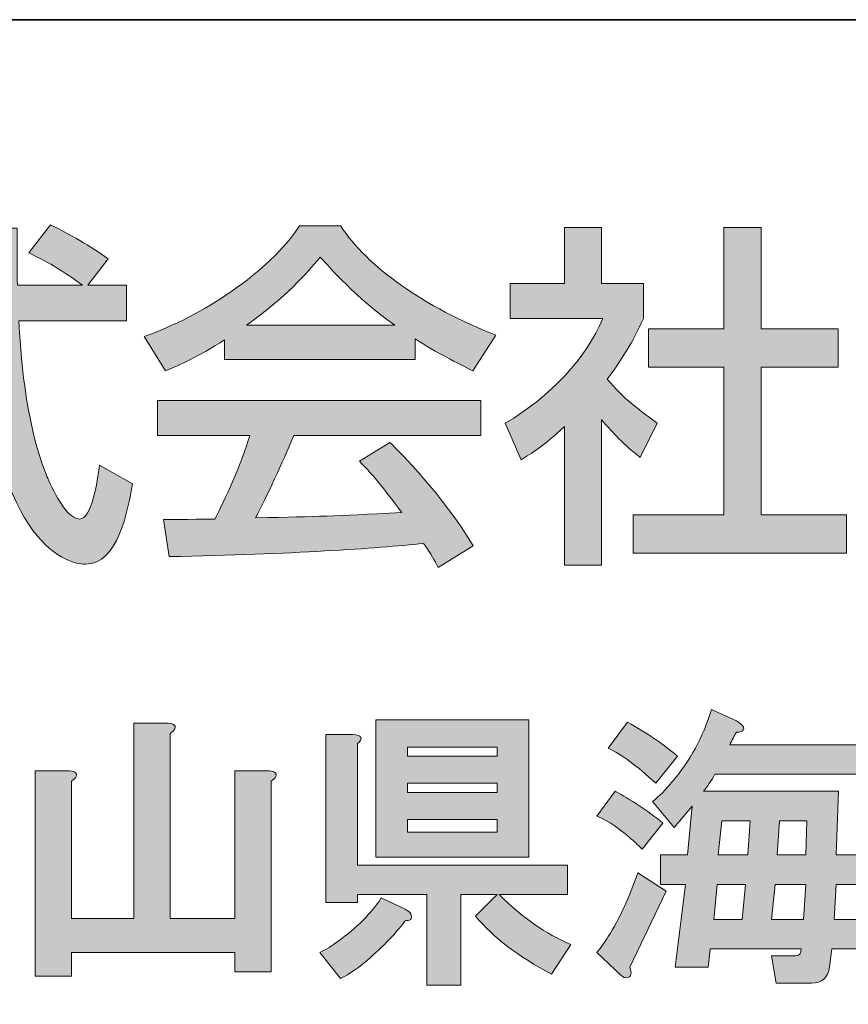
# Model space of a CAD drawing. Units: inches. Extents: x 14 to 404, y 10 to 287.
# Drawn here: x 347 to 358, y 22 to 35 of the extents above; entities that cross this region are included whole.
import ezdxf

# ---------------------------------------------------------------- set-up
doc = ezdxf.new("R2010")
doc.units = ezdxf.units.IN
doc.header["$MEASUREMENT"] = 0
doc.layers.add('レイヤー 1のコピー', color=7, linetype='Continuous')

# ---------------------------------------------------------------- blocks, each defined once
blk = doc.blocks.new('block 216')
at = {"layer": 'レイヤー 1のコピー'}
h = blk.add_hatch(color=7, dxfattribs=at)
h.dxf.hatch_style = 2
edge = h.paths.add_edge_path()
edge.add_spline(control_points=[(354.828, 24.236), (354.768, 24.296), (354.713, 24.345), (354.663, 24.385), (354.534, 24.505), (354.389, 24.6), (354.23, 24.67), (354.23, 24.67), (354.469, 24.999), (354.469, 24.999), (354.678, 24.889), (354.888, 24.75), (355.097, 24.58), (355.097, 24.58), (354.828, 24.236), (354.828, 24.236)], knot_values=[0, 0, 0, 0, 1, 1, 1, 2, 2, 2, 3, 3, 3, 4, 4, 4, 5, 5, 5, 5], degree=3, periodic=1)
edge = h.paths.add_edge_path()
edge.add_spline(control_points=[(354.663, 22.68), (354.693, 22.601), (354.683, 22.555), (354.634, 22.545), (354.604, 22.536), (354.574, 22.545), (354.544, 22.575), (354.544, 22.575), (354.23, 22.874), (354.23, 22.874), (354.279, 22.934), (354.329, 23.004), (354.379, 23.084), (354.529, 23.323), (354.658, 23.602), (354.768, 23.922), (354.768, 23.922), (355.142, 23.682), (355.142, 23.682), (355.142, 23.682), (354.663, 22.68), (354.663, 22.68)], knot_values=[0, 0, 0, 0, 1, 1, 1, 2, 2, 2, 3, 3, 3, 4, 4, 4, 5, 5, 5, 6, 6, 6, 7, 7, 7, 7], degree=3, periodic=1)
edge = h.paths.add_edge_path()
edge.add_spline(control_points=[(355.292, 25.463), (355.292, 25.463), (355.007, 25.104), (355.007, 25.104), (354.758, 25.333), (354.549, 25.488), (354.379, 25.567), (354.379, 25.567), (354.634, 25.911), (354.634, 25.911), (354.883, 25.772), (355.102, 25.622), (355.292, 25.463)], knot_values=[0, 0, 0, 0, 1, 1, 1, 2, 2, 2, 3, 3, 3, 4, 4, 4, 4], degree=3, periodic=1)
edge = h.paths.add_edge_path()
edge.add_spline(control_points=[(356.159, 25.807), (356.149, 25.787), (356.12, 25.777), (356.07, 25.777), (356.04, 25.727), (356.01, 25.672), (355.98, 25.612), (355.98, 25.612), (357.671, 25.612), (357.671, 25.612), (357.671, 25.612), (357.671, 25.223), (357.671, 25.223), (357.671, 25.223), (355.785, 25.223), (355.785, 25.223), (355.735, 25.133), (355.685, 25.059), (355.636, 24.999), (355.636, 24.999), (357.416, 24.999), (357.416, 24.999), (357.416, 24.999), (357.386, 24.161), (357.386, 24.161), (357.386, 24.161), (357.775, 24.161), (357.775, 24.161), (357.775, 24.161), (357.775, 23.772), (357.775, 23.772), (357.775, 23.772), (357.386, 23.772), (357.386, 23.772), (357.386, 23.772), (357.356, 23.308), (357.356, 23.308), (357.356, 23.308), (357.685, 23.308), (357.685, 23.308), (357.685, 23.308), (357.685, 22.92), (357.685, 22.92), (357.685, 22.92), (357.326, 22.92), (357.326, 22.92), (357.326, 22.92), (357.296, 22.68), (357.296, 22.68), (357.276, 22.541), (357.196, 22.471), (357.057, 22.471), (357.057, 22.471), (356.593, 22.471), (356.593, 22.471), (356.593, 22.471), (356.533, 22.83), (356.533, 22.83), (356.533, 22.83), (356.847, 22.83), (356.847, 22.83), (356.897, 22.83), (356.922, 22.86), (356.922, 22.92), (356.922, 22.92), (355.725, 22.92), (355.725, 22.92), (355.725, 22.92), (355.696, 22.68), (355.696, 22.68), (355.696, 22.68), (355.262, 22.68), (355.262, 22.68), (355.262, 22.68), (355.396, 23.772), (355.396, 23.772), (355.396, 23.772), (355.067, 23.772), (355.067, 23.772), (355.067, 23.772), (355.067, 24.161), (355.067, 24.161), (355.067, 24.161), (355.426, 24.161), (355.426, 24.161), (355.426, 24.161), (355.486, 24.804), (355.486, 24.804), (355.486, 24.804), (355.247, 24.52), (355.247, 24.52), (355.247, 24.52), (354.963, 24.864), (354.963, 24.864), (355.052, 24.934), (355.137, 25.019), (355.217, 25.119), (355.456, 25.398), (355.631, 25.717), (355.741, 26.076), (355.741, 26.076), (356.07, 25.926), (356.07, 25.926), (356.149, 25.876), (356.179, 25.836), (356.159, 25.807)], knot_values=[0, 0, 0, 0, 1, 1, 1, 2, 2, 2, 3, 3, 3, 4, 4, 4, 5, 5, 5, 6, 6, 6, 7, 7, 7, 8, 8, 8, 9, 9, 9, 10, 10, 10, 11, 11, 11, 12, 12, 12, 13, 13, 13, 14, 14, 14, 15, 15, 15, 16, 16, 16, 17, 17, 17, 18, 18, 18, 19, 19, 19, 20, 20, 20, 21, 21, 21, 22, 22, 22, 23, 23, 23, 24, 24, 24, 25, 25, 25, 26, 26, 26, 27, 27, 27, 28, 28, 28, 29, 29, 29, 30, 30, 30, 31, 31, 31, 32, 32, 32, 33, 33, 33, 34, 34, 34, 35, 35, 35, 35], degree=3, periodic=1)
h.paths.add_polyline_path([(355.815, 23.772), (355.771, 23.308), (356.144, 23.308), (356.189, 23.772)])
h.paths.add_polyline_path([(355.875, 24.61), (355.83, 24.161), (356.219, 24.161), (356.249, 24.61)])
h.paths.add_polyline_path([(356.578, 23.772), (356.533, 23.308), (356.952, 23.308), (356.982, 23.772)])
h.paths.add_polyline_path([(356.638, 24.61), (356.608, 24.161), (356.982, 24.161), (356.997, 24.61)])
h = blk.add_hatch(color=7, dxfattribs=at)
h.dxf.hatch_style = 2
edge = h.paths.add_edge_path()
edge.add_spline(control_points=[(348.665, 25.822), (348.654, 25.802), (348.635, 25.782), (348.605, 25.762), (348.605, 25.762), (348.605, 23.323), (348.605, 23.323), (348.605, 23.323), (349.457, 23.323), (349.457, 23.323), (349.457, 23.323), (349.457, 25.268), (349.457, 25.268), (349.457, 25.268), (349.876, 25.268), (349.876, 25.268), (349.976, 25.268), (350.016, 25.243), (349.996, 25.193), (349.986, 25.173), (349.966, 25.153), (349.936, 25.133), (349.936, 25.133), (349.936, 22.62), (349.936, 22.62), (349.936, 22.62), (349.457, 22.62), (349.457, 22.62), (349.457, 22.62), (349.457, 22.874), (349.457, 22.874), (349.457, 22.874), (347.303, 22.874), (347.303, 22.874), (347.303, 22.874), (347.303, 22.561), (347.303, 22.561), (347.303, 22.561), (346.824, 22.561), (346.824, 22.561), (346.824, 22.561), (346.824, 25.268), (346.824, 25.268), (346.824, 25.268), (347.243, 25.268), (347.243, 25.268), (347.343, 25.268), (347.383, 25.243), (347.363, 25.193), (347.353, 25.173), (347.333, 25.153), (347.303, 25.133), (347.303, 25.133), (347.303, 23.323), (347.303, 23.323), (347.303, 23.323), (348.126, 23.323), (348.126, 23.323), (348.126, 23.323), (348.126, 25.896), (348.126, 25.896), (348.126, 25.896), (348.545, 25.896), (348.545, 25.896), (348.644, 25.896), (348.684, 25.871), (348.665, 25.822)], knot_values=[0, 0, 0, 0, 1, 1, 1, 2, 2, 2, 3, 3, 3, 4, 4, 4, 5, 5, 5, 6, 6, 6, 7, 7, 7, 8, 8, 8, 9, 9, 9, 10, 10, 10, 11, 11, 11, 12, 12, 12, 13, 13, 13, 14, 14, 14, 15, 15, 15, 16, 16, 16, 17, 17, 17, 18, 18, 18, 19, 19, 19, 20, 20, 20, 21, 21, 21, 22, 22, 22, 22], degree=3, periodic=1)
h = blk.add_hatch(color=7, dxfattribs=at)
h.dxf.hatch_style = 2
edge = h.paths.add_edge_path()
edge.add_spline(control_points=[(351.776, 23.383), (351.786, 23.353), (351.786, 23.328), (351.776, 23.308), (351.756, 23.298), (351.731, 23.293), (351.702, 23.293), (351.612, 23.164), (351.457, 22.999), (351.237, 22.8), (351.098, 22.68), (350.968, 22.59), (350.849, 22.531), (350.849, 22.531), (350.579, 22.874), (350.579, 22.874), (350.659, 22.914), (350.739, 22.964), (350.819, 23.024), (351.068, 23.204), (351.257, 23.393), (351.387, 23.593), (351.387, 23.593), (351.702, 23.443), (351.702, 23.443), (351.741, 23.423), (351.766, 23.403), (351.776, 23.383)], knot_values=[0, 0, 0, 0, 1, 1, 1, 2, 2, 2, 3, 3, 3, 4, 4, 4, 5, 5, 5, 6, 6, 6, 7, 7, 7, 8, 8, 8, 9, 9, 9, 9], degree=3, periodic=1)
edge = h.paths.add_edge_path()
edge.add_spline(control_points=[(351.073, 25.627), (351.073, 25.627), (351.073, 24.026), (351.073, 24.026), (351.073, 24.026), (353.841, 24.026), (353.841, 24.026), (353.841, 24.026), (353.841, 23.637), (353.841, 23.637), (353.841, 23.637), (352.943, 23.637), (352.943, 23.637), (353.242, 23.338), (353.556, 23.119), (353.885, 22.979), (353.885, 22.979), (353.631, 22.59), (353.631, 22.59), (353.192, 22.82), (352.858, 23.074), (352.629, 23.353), (352.629, 23.353), (352.913, 23.637), (352.913, 23.637), (352.913, 23.637), (352.434, 23.637), (352.434, 23.637), (352.434, 23.637), (352.434, 22.441), (352.434, 22.441), (352.434, 22.441), (351.986, 22.441), (351.986, 22.441), (351.986, 22.441), (351.986, 23.637), (351.986, 23.637), (351.986, 23.637), (351.073, 23.637), (351.073, 23.637), (351.073, 23.637), (351.073, 23.533), (351.073, 23.533), (351.073, 23.533), (350.654, 23.533), (350.654, 23.533), (350.654, 23.533), (350.654, 25.747), (350.654, 25.747), (350.654, 25.747), (351.013, 25.747), (351.013, 25.747), (351.133, 25.737), (351.153, 25.697), (351.073, 25.627)], knot_values=[0, 0, 0, 0, 1, 1, 1, 2, 2, 2, 3, 3, 3, 4, 4, 4, 5, 5, 5, 6, 6, 6, 7, 7, 7, 8, 8, 8, 9, 9, 9, 10, 10, 10, 11, 11, 11, 12, 12, 12, 13, 13, 13, 14, 14, 14, 15, 15, 15, 16, 16, 16, 17, 17, 17, 18, 18, 18, 18], degree=3, periodic=1)
h.paths.add_polyline_path([(353.332, 24.131), (351.313, 24.131), (351.313, 25.941), (353.332, 25.941)])
h.paths.add_polyline_path([(351.731, 25.582), (351.731, 25.463), (352.913, 25.463), (352.913, 25.582)])
h.paths.add_polyline_path([(351.731, 25.104), (351.731, 24.984), (352.913, 24.984), (352.913, 25.104)])
h.paths.add_polyline_path([(351.731, 24.625), (351.731, 24.46), (352.913, 24.46), (352.913, 24.625)])
at = {"layer": 'レイヤー 1のコピー', "lineweight": 0}
for points in [[(353.332, 24.131), (351.313, 24.131), (351.313, 25.941), (353.332, 25.941), (353.332, 24.131)], [(351.731, 25.582), (351.731, 25.463), (352.913, 25.463), (352.913, 25.582), (351.731, 25.582)], [(351.731, 25.104), (351.731, 24.984), (352.913, 24.984), (352.913, 25.104), (351.731, 25.104)], [(351.731, 24.625), (351.731, 24.46), (352.913, 24.46), (352.913, 24.625), (351.731, 24.625)], [(355.875, 24.61), (355.83, 24.161), (356.219, 24.161), (356.249, 24.61), (355.875, 24.61)], [(356.638, 24.61), (356.608, 24.161), (356.982, 24.161), (356.997, 24.61), (356.638, 24.61)], [(355.815, 23.772), (355.771, 23.308), (356.144, 23.308), (356.189, 23.772), (355.815, 23.772)], [(356.578, 23.772), (356.533, 23.308), (356.952, 23.308), (356.982, 23.772), (356.578, 23.772)]]:
    blk.add_lwpolyline(points, dxfattribs=at)
for points, knots in [([(356.159, 25.807), (356.149, 25.787), (356.12, 25.777), (356.07, 25.777), (356.04, 25.727), (356.01, 25.672), (355.98, 25.612), (355.98, 25.612), (357.671, 25.612), (357.671, 25.612), (357.671, 25.612), (357.671, 25.223), (357.671, 25.223), (357.671, 25.223), (355.785, 25.223), (355.785, 25.223), (355.735, 25.133), (355.685, 25.059), (355.636, 24.999), (355.636, 24.999), (357.416, 24.999), (357.416, 24.999), (357.416, 24.999), (357.386, 24.161), (357.386, 24.161), (357.386, 24.161), (357.775, 24.161), (357.775, 24.161), (357.775, 24.161), (357.775, 23.772), (357.775, 23.772), (357.775, 23.772), (357.386, 23.772), (357.386, 23.772), (357.386, 23.772), (357.356, 23.308), (357.356, 23.308), (357.356, 23.308), (357.685, 23.308), (357.685, 23.308), (357.685, 23.308), (357.685, 22.92), (357.685, 22.92), (357.685, 22.92), (357.326, 22.92), (357.326, 22.92), (357.326, 22.92), (357.296, 22.68), (357.296, 22.68), (357.276, 22.541), (357.196, 22.471), (357.057, 22.471), (357.057, 22.471), (356.593, 22.471), (356.593, 22.471), (356.593, 22.471), (356.533, 22.83), (356.533, 22.83), (356.533, 22.83), (356.847, 22.83), (356.847, 22.83), (356.897, 22.83), (356.922, 22.86), (356.922, 22.92), (356.922, 22.92), (355.725, 22.92), (355.725, 22.92), (355.725, 22.92), (355.696, 22.68), (355.696, 22.68), (355.696, 22.68), (355.262, 22.68), (355.262, 22.68), (355.262, 22.68), (355.396, 23.772), (355.396, 23.772), (355.396, 23.772), (355.067, 23.772), (355.067, 23.772), (355.067, 23.772), (355.067, 24.161), (355.067, 24.161), (355.067, 24.161), (355.426, 24.161), (355.426, 24.161), (355.426, 24.161), (355.486, 24.804), (355.486, 24.804), (355.486, 24.804), (355.247, 24.52), (355.247, 24.52), (355.247, 24.52), (354.963, 24.864), (354.963, 24.864), (355.052, 24.934), (355.137, 25.019), (355.217, 25.119), (355.456, 25.398), (355.631, 25.717), (355.741, 26.076), (355.741, 26.076), (356.07, 25.926), (356.07, 25.926), (356.149, 25.876), (356.179, 25.836), (356.159, 25.807)], [0, 0, 0, 0, 1, 1, 1, 2, 2, 2, 3, 3, 3, 4, 4, 4, 5, 5, 5, 6, 6, 6, 7, 7, 7, 8, 8, 8, 9, 9, 9, 10, 10, 10, 11, 11, 11, 12, 12, 12, 13, 13, 13, 14, 14, 14, 15, 15, 15, 16, 16, 16, 17, 17, 17, 18, 18, 18, 19, 19, 19, 20, 20, 20, 21, 21, 21, 22, 22, 22, 23, 23, 23, 24, 24, 24, 25, 25, 25, 26, 26, 26, 27, 27, 27, 28, 28, 28, 29, 29, 29, 30, 30, 30, 31, 31, 31, 32, 32, 32, 33, 33, 33, 34, 34, 34, 35, 35, 35, 35]), ([(348.665, 25.822), (348.654, 25.802), (348.635, 25.782), (348.605, 25.762), (348.605, 25.762), (348.605, 23.323), (348.605, 23.323), (348.605, 23.323), (349.457, 23.323), (349.457, 23.323), (349.457, 23.323), (349.457, 25.268), (349.457, 25.268), (349.457, 25.268), (349.876, 25.268), (349.876, 25.268), (349.976, 25.268), (350.016, 25.243), (349.996, 25.193), (349.986, 25.173), (349.966, 25.153), (349.936, 25.133), (349.936, 25.133), (349.936, 22.62), (349.936, 22.62), (349.936, 22.62), (349.457, 22.62), (349.457, 22.62), (349.457, 22.62), (349.457, 22.874), (349.457, 22.874), (349.457, 22.874), (347.303, 22.874), (347.303, 22.874), (347.303, 22.874), (347.303, 22.561), (347.303, 22.561), (347.303, 22.561), (346.824, 22.561), (346.824, 22.561), (346.824, 22.561), (346.824, 25.268), (346.824, 25.268), (346.824, 25.268), (347.243, 25.268), (347.243, 25.268), (347.343, 25.268), (347.383, 25.243), (347.363, 25.193), (347.353, 25.173), (347.333, 25.153), (347.303, 25.133), (347.303, 25.133), (347.303, 23.323), (347.303, 23.323), (347.303, 23.323), (348.126, 23.323), (348.126, 23.323), (348.126, 23.323), (348.126, 25.896), (348.126, 25.896), (348.126, 25.896), (348.545, 25.896), (348.545, 25.896), (348.644, 25.896), (348.684, 25.871), (348.665, 25.822)], [0, 0, 0, 0, 1, 1, 1, 2, 2, 2, 3, 3, 3, 4, 4, 4, 5, 5, 5, 6, 6, 6, 7, 7, 7, 8, 8, 8, 9, 9, 9, 10, 10, 10, 11, 11, 11, 12, 12, 12, 13, 13, 13, 14, 14, 14, 15, 15, 15, 16, 16, 16, 17, 17, 17, 18, 18, 18, 19, 19, 19, 20, 20, 20, 21, 21, 21, 22, 22, 22, 22]), ([(355.292, 25.463), (355.292, 25.463), (355.007, 25.104), (355.007, 25.104), (354.758, 25.333), (354.549, 25.488), (354.379, 25.567), (354.379, 25.567), (354.634, 25.911), (354.634, 25.911), (354.883, 25.772), (355.102, 25.622), (355.292, 25.463)], [0, 0, 0, 0, 1, 1, 1, 2, 2, 2, 3, 3, 3, 4, 4, 4, 4]), ([(351.073, 25.627), (351.073, 25.627), (351.073, 24.026), (351.073, 24.026), (351.073, 24.026), (353.841, 24.026), (353.841, 24.026), (353.841, 24.026), (353.841, 23.637), (353.841, 23.637), (353.841, 23.637), (352.943, 23.637), (352.943, 23.637), (353.242, 23.338), (353.556, 23.119), (353.885, 22.979), (353.885, 22.979), (353.631, 22.59), (353.631, 22.59), (353.192, 22.82), (352.858, 23.074), (352.629, 23.353), (352.629, 23.353), (352.913, 23.637), (352.913, 23.637), (352.913, 23.637), (352.434, 23.637), (352.434, 23.637), (352.434, 23.637), (352.434, 22.441), (352.434, 22.441), (352.434, 22.441), (351.986, 22.441), (351.986, 22.441), (351.986, 22.441), (351.986, 23.637), (351.986, 23.637), (351.986, 23.637), (351.073, 23.637), (351.073, 23.637), (351.073, 23.637), (351.073, 23.533), (351.073, 23.533), (351.073, 23.533), (350.654, 23.533), (350.654, 23.533), (350.654, 23.533), (350.654, 25.747), (350.654, 25.747), (350.654, 25.747), (351.013, 25.747), (351.013, 25.747), (351.133, 25.737), (351.153, 25.697), (351.073, 25.627)], [0, 0, 0, 0, 1, 1, 1, 2, 2, 2, 3, 3, 3, 4, 4, 4, 5, 5, 5, 6, 6, 6, 7, 7, 7, 8, 8, 8, 9, 9, 9, 10, 10, 10, 11, 11, 11, 12, 12, 12, 13, 13, 13, 14, 14, 14, 15, 15, 15, 16, 16, 16, 17, 17, 17, 18, 18, 18, 18]), ([(354.828, 24.236), (354.768, 24.296), (354.713, 24.345), (354.663, 24.385), (354.534, 24.505), (354.389, 24.6), (354.23, 24.67), (354.23, 24.67), (354.469, 24.999), (354.469, 24.999), (354.678, 24.889), (354.888, 24.75), (355.097, 24.58), (355.097, 24.58), (354.828, 24.236), (354.828, 24.236)], [0, 0, 0, 0, 1, 1, 1, 2, 2, 2, 3, 3, 3, 4, 4, 4, 5, 5, 5, 5]), ([(354.663, 22.68), (354.693, 22.601), (354.683, 22.555), (354.634, 22.545), (354.604, 22.536), (354.574, 22.545), (354.544, 22.575), (354.544, 22.575), (354.23, 22.874), (354.23, 22.874), (354.279, 22.934), (354.329, 23.004), (354.379, 23.084), (354.529, 23.323), (354.658, 23.602), (354.768, 23.922), (354.768, 23.922), (355.142, 23.682), (355.142, 23.682), (355.142, 23.682), (354.663, 22.68), (354.663, 22.68)], [0, 0, 0, 0, 1, 1, 1, 2, 2, 2, 3, 3, 3, 4, 4, 4, 5, 5, 5, 6, 6, 6, 7, 7, 7, 7]), ([(351.776, 23.383), (351.786, 23.353), (351.786, 23.328), (351.776, 23.308), (351.756, 23.298), (351.731, 23.293), (351.702, 23.293), (351.612, 23.164), (351.457, 22.999), (351.237, 22.8), (351.098, 22.68), (350.968, 22.59), (350.849, 22.531), (350.849, 22.531), (350.579, 22.874), (350.579, 22.874), (350.659, 22.914), (350.739, 22.964), (350.819, 23.024), (351.068, 23.204), (351.257, 23.393), (351.387, 23.593), (351.387, 23.593), (351.702, 23.443), (351.702, 23.443), (351.741, 23.423), (351.766, 23.403), (351.776, 23.383)], [0, 0, 0, 0, 1, 1, 1, 2, 2, 2, 3, 3, 3, 4, 4, 4, 5, 5, 5, 6, 6, 6, 7, 7, 7, 8, 8, 8, 9, 9, 9, 9])]:
    blk.add_open_spline(points, degree=3, knots=knots, dxfattribs=at)
blk = doc.blocks.new('block 215')
at = {"layer": 'レイヤー 1のコピー'}
blk.add_blockref('block 216', (0, 0), dxfattribs=at)
blk = doc.blocks.new('block 214')
at = {"layer": 'レイヤー 1のコピー'}
blk.add_blockref('block 215', (0, 0), dxfattribs=at)
blk = doc.blocks.new('block 213')
at = {"layer": 'レイヤー 1のコピー'}
blk.add_blockref('block 214', (0, 0), dxfattribs=at)
blk = doc.blocks.new('block 229')
at = {"layer": 'レイヤー 1のコピー'}
h = blk.add_hatch(color=7, dxfattribs=at)
h.dxf.hatch_style = 2
edge = h.paths.add_edge_path()
edge.add_spline(control_points=[(347.517, 31.67), (347.517, 31.67), (348.028, 31.67), (348.028, 31.67), (348.028, 31.67), (348.028, 31.197), (348.028, 31.197), (348.028, 31.197), (346.61, 31.197), (346.61, 31.197), (346.628, 30.838), (346.685, 29.869), (346.973, 29.164), (346.997, 29.111), (347.209, 28.587), (347.408, 28.587), (347.569, 28.587), (347.645, 29.078), (347.673, 29.297), (347.673, 29.297), (348.108, 29.051), (348.108, 29.051), (348.042, 28.687), (347.914, 27.991), (347.489, 27.991), (347.206, 27.991), (346.231, 28.318), (346.118, 31.197), (346.118, 31.197), (343.621, 31.197), (343.621, 31.197), (343.621, 31.197), (343.621, 31.67), (343.621, 31.67), (343.621, 31.67), (346.104, 31.67), (346.104, 31.67), (346.104, 31.774), (346.089, 32.299), (346.085, 32.421), (346.085, 32.421), (346.586, 32.421), (346.586, 32.421), (346.586, 32.129), (346.581, 31.859), (346.59, 31.67), (346.59, 31.67), (347.446, 31.67), (347.446, 31.67), (347.219, 31.841), (347.025, 31.954), (346.741, 32.096), (346.741, 32.096), (347.025, 32.464), (347.025, 32.464), (347.267, 32.35), (347.559, 32.18), (347.787, 32.015), (347.787, 32.015), (347.517, 31.67), (347.517, 31.67)], knot_values=[0, 0, 0, 0, 1, 1, 1, 2, 2, 2, 3, 3, 3, 4, 4, 4, 5, 5, 5, 6, 6, 6, 7, 7, 7, 8, 8, 8, 9, 9, 9, 10, 10, 10, 11, 11, 11, 12, 12, 12, 13, 13, 13, 14, 14, 14, 15, 15, 15, 16, 16, 16, 17, 17, 17, 18, 18, 18, 19, 19, 19, 20, 20, 20, 20], degree=3, periodic=1)
edge = h.paths.add_edge_path()
edge.add_spline(control_points=[(343.621, 28.639), (343.877, 28.672), (344.515, 28.752), (344.624, 28.767), (344.624, 28.767), (344.624, 30.138), (344.624, 30.138), (344.624, 30.138), (343.701, 30.138), (343.701, 30.138), (343.701, 30.138), (343.701, 30.606), (343.701, 30.606), (343.701, 30.606), (345.98, 30.606), (345.98, 30.606), (345.98, 30.606), (345.98, 30.138), (345.98, 30.138), (345.98, 30.138), (345.11, 30.138), (345.11, 30.138), (345.11, 30.138), (345.11, 28.828), (345.11, 28.828), (345.654, 28.908), (345.942, 28.966), (346.127, 29.003), (346.127, 29.003), (346.127, 28.559), (346.127, 28.559), (345.356, 28.388), (344.259, 28.227), (343.701, 28.157), (343.701, 28.157), (343.621, 28.639), (343.621, 28.639)], knot_values=[0, 0, 0, 0, 1, 1, 1, 2, 2, 2, 3, 3, 3, 4, 4, 4, 5, 5, 5, 6, 6, 6, 7, 7, 7, 8, 8, 8, 9, 9, 9, 10, 10, 10, 11, 11, 11, 12, 12, 12, 12], degree=3, periodic=1)
h = blk.add_hatch(color=7, dxfattribs=at)
h.dxf.hatch_style = 2
edge = h.paths.add_edge_path()
edge.add_spline(control_points=[(349.322, 30.947), (348.962, 30.72), (348.745, 30.625), (348.542, 30.54), (348.542, 30.54), (348.263, 30.994), (348.263, 30.994), (349.024, 31.258), (349.908, 31.841), (350.309, 32.451), (350.309, 32.451), (350.853, 32.451), (350.853, 32.451), (351.199, 31.912), (351.96, 31.376), (352.896, 31.012), (352.896, 31.012), (352.593, 30.54), (352.593, 30.54), (352.395, 30.639), (352.12, 30.776), (351.832, 30.961), (351.832, 30.961), (351.832, 30.691), (351.832, 30.691), (351.832, 30.691), (349.322, 30.691), (349.322, 30.691), (349.322, 30.691), (349.322, 30.947), (349.322, 30.947)], knot_values=[0, 0, 0, 0, 1, 1, 1, 2, 2, 2, 3, 3, 3, 4, 4, 4, 5, 5, 5, 6, 6, 6, 7, 7, 7, 8, 8, 8, 9, 9, 9, 10, 10, 10, 10], degree=3, periodic=1)
edge = h.paths.add_edge_path()
edge.add_spline(control_points=[(352.139, 27.948), (352.083, 28.053), (352.054, 28.105), (351.945, 28.265), (351.298, 28.2), (350.239, 28.124), (348.589, 28.091), (348.589, 28.091), (348.518, 28.582), (348.518, 28.582), (348.617, 28.582), (349.047, 28.582), (349.194, 28.587), (349.317, 28.819), (349.553, 29.335), (349.652, 29.689), (349.652, 29.689), (348.437, 29.689), (348.437, 29.689), (348.437, 29.689), (348.437, 30.148), (348.437, 30.148), (348.437, 30.148), (352.698, 30.148), (352.698, 30.148), (352.698, 30.148), (352.698, 29.689), (352.698, 29.689), (352.698, 29.689), (350.235, 29.689), (350.235, 29.689), (350.073, 29.306), (349.889, 28.904), (349.728, 28.602), (350.612, 28.62), (350.711, 28.625), (351.657, 28.672), (351.425, 28.98), (351.307, 29.14), (351.099, 29.348), (351.099, 29.348), (351.501, 29.594), (351.501, 29.594), (351.647, 29.452), (352.187, 28.918), (352.598, 28.233), (352.598, 28.233), (352.139, 27.948), (352.139, 27.948)], knot_values=[0, 0, 0, 0, 1, 1, 1, 2, 2, 2, 3, 3, 3, 4, 4, 4, 5, 5, 5, 6, 6, 6, 7, 7, 7, 8, 8, 8, 9, 9, 9, 10, 10, 10, 11, 11, 11, 12, 12, 12, 13, 13, 13, 14, 14, 14, 15, 15, 15, 16, 16, 16, 16], degree=3, periodic=1)
edge = h.paths.add_edge_path()
edge.add_spline(control_points=[(351.567, 31.14), (351.057, 31.5), (350.697, 31.912), (350.583, 32.039), (350.394, 31.812), (350.139, 31.524), (349.61, 31.14), (349.61, 31.14), (351.567, 31.14), (351.567, 31.14)], knot_values=[0, 0, 0, 0, 1, 1, 1, 2, 2, 2, 3, 3, 3, 3], degree=3, periodic=1)
h = blk.add_hatch(color=7, dxfattribs=at)
h.dxf.hatch_style = 2
edge = h.paths.add_edge_path()
edge.add_spline(control_points=[(354.289, 27.981), (354.289, 27.981), (353.801, 27.981), (353.801, 27.981), (353.801, 27.981), (353.801, 29.807), (353.801, 29.807), (353.518, 29.543), (353.376, 29.457), (353.229, 29.368), (353.229, 29.368), (353.021, 29.849), (353.021, 29.849), (353.626, 30.204), (354.09, 30.715), (354.307, 31.23), (354.307, 31.23), (353.088, 31.23), (353.088, 31.23), (353.088, 31.23), (353.088, 31.693), (353.088, 31.693), (353.088, 31.693), (353.801, 31.693), (353.801, 31.693), (353.801, 31.693), (353.801, 32.43), (353.801, 32.43), (353.801, 32.43), (354.289, 32.43), (354.289, 32.43), (354.289, 32.43), (354.289, 31.693), (354.289, 31.693), (354.289, 31.693), (354.842, 31.693), (354.842, 31.693), (354.842, 31.693), (354.842, 31.23), (354.842, 31.23), (354.761, 31.05), (354.652, 30.814), (354.365, 30.431), (354.605, 30.157), (354.719, 30.076), (355.026, 29.849), (355.026, 29.849), (354.799, 29.4), (354.799, 29.4), (354.577, 29.58), (354.449, 29.707), (354.289, 29.898), (354.289, 29.898), (354.289, 27.981), (354.289, 27.981)], knot_values=[0, 0, 0, 0, 1, 1, 1, 2, 2, 2, 3, 3, 3, 4, 4, 4, 5, 5, 5, 6, 6, 6, 7, 7, 7, 8, 8, 8, 9, 9, 9, 10, 10, 10, 11, 11, 11, 12, 12, 12, 13, 13, 13, 14, 14, 14, 15, 15, 15, 16, 16, 16, 17, 17, 17, 18, 18, 18, 18], degree=3, periodic=1)
h.paths.add_polyline_path([(355.901, 32.43), (356.397, 32.43), (356.397, 31.093), (357.409, 31.093), (357.409, 30.588), (356.397, 30.588), (356.397, 28.644), (357.518, 28.644), (357.518, 28.138), (354.709, 28.138), (354.709, 28.644), (355.901, 28.644), (355.901, 30.588), (354.912, 30.588), (354.912, 31.093), (355.901, 31.093)])
at = {"layer": 'レイヤー 1のコピー', "lineweight": 0}
blk.add_lwpolyline([(355.901, 32.43), (356.397, 32.43), (356.397, 31.093), (357.409, 31.093), (357.409, 30.588), (356.397, 30.588), (356.397, 28.644), (357.518, 28.644), (357.518, 28.138), (354.709, 28.138), (354.709, 28.644), (355.901, 28.644), (355.901, 30.588), (354.912, 30.588), (354.912, 31.093), (355.901, 31.093), (355.901, 32.43)], dxfattribs=at)
for points, knots in [([(347.517, 31.67), (347.517, 31.67), (348.028, 31.67), (348.028, 31.67), (348.028, 31.67), (348.028, 31.197), (348.028, 31.197), (348.028, 31.197), (346.61, 31.197), (346.61, 31.197), (346.628, 30.838), (346.685, 29.869), (346.973, 29.164), (346.997, 29.111), (347.209, 28.587), (347.408, 28.587), (347.569, 28.587), (347.645, 29.078), (347.673, 29.297), (347.673, 29.297), (348.108, 29.051), (348.108, 29.051), (348.042, 28.687), (347.914, 27.991), (347.489, 27.991), (347.206, 27.991), (346.231, 28.318), (346.118, 31.197), (346.118, 31.197), (343.621, 31.197), (343.621, 31.197), (343.621, 31.197), (343.621, 31.67), (343.621, 31.67), (343.621, 31.67), (346.104, 31.67), (346.104, 31.67), (346.104, 31.774), (346.089, 32.299), (346.085, 32.421), (346.085, 32.421), (346.586, 32.421), (346.586, 32.421), (346.586, 32.129), (346.581, 31.859), (346.59, 31.67), (346.59, 31.67), (347.446, 31.67), (347.446, 31.67), (347.219, 31.841), (347.025, 31.954), (346.741, 32.096), (346.741, 32.096), (347.025, 32.464), (347.025, 32.464), (347.267, 32.35), (347.559, 32.18), (347.787, 32.015), (347.787, 32.015), (347.517, 31.67), (347.517, 31.67)], [0, 0, 0, 0, 1, 1, 1, 2, 2, 2, 3, 3, 3, 4, 4, 4, 5, 5, 5, 6, 6, 6, 7, 7, 7, 8, 8, 8, 9, 9, 9, 10, 10, 10, 11, 11, 11, 12, 12, 12, 13, 13, 13, 14, 14, 14, 15, 15, 15, 16, 16, 16, 17, 17, 17, 18, 18, 18, 19, 19, 19, 20, 20, 20, 20]), ([(349.322, 30.947), (348.962, 30.72), (348.745, 30.625), (348.542, 30.54), (348.542, 30.54), (348.263, 30.994), (348.263, 30.994), (349.024, 31.258), (349.908, 31.841), (350.309, 32.451), (350.309, 32.451), (350.853, 32.451), (350.853, 32.451), (351.199, 31.912), (351.96, 31.376), (352.896, 31.012), (352.896, 31.012), (352.593, 30.54), (352.593, 30.54), (352.395, 30.639), (352.12, 30.776), (351.832, 30.961), (351.832, 30.961), (351.832, 30.691), (351.832, 30.691), (351.832, 30.691), (349.322, 30.691), (349.322, 30.691), (349.322, 30.691), (349.322, 30.947), (349.322, 30.947)], [0, 0, 0, 0, 1, 1, 1, 2, 2, 2, 3, 3, 3, 4, 4, 4, 5, 5, 5, 6, 6, 6, 7, 7, 7, 8, 8, 8, 9, 9, 9, 10, 10, 10, 10]), ([(354.289, 27.981), (354.289, 27.981), (353.801, 27.981), (353.801, 27.981), (353.801, 27.981), (353.801, 29.807), (353.801, 29.807), (353.518, 29.543), (353.376, 29.457), (353.229, 29.368), (353.229, 29.368), (353.021, 29.849), (353.021, 29.849), (353.626, 30.204), (354.09, 30.715), (354.307, 31.23), (354.307, 31.23), (353.088, 31.23), (353.088, 31.23), (353.088, 31.23), (353.088, 31.693), (353.088, 31.693), (353.088, 31.693), (353.801, 31.693), (353.801, 31.693), (353.801, 31.693), (353.801, 32.43), (353.801, 32.43), (353.801, 32.43), (354.289, 32.43), (354.289, 32.43), (354.289, 32.43), (354.289, 31.693), (354.289, 31.693), (354.289, 31.693), (354.842, 31.693), (354.842, 31.693), (354.842, 31.693), (354.842, 31.23), (354.842, 31.23), (354.761, 31.05), (354.652, 30.814), (354.365, 30.431), (354.605, 30.157), (354.719, 30.076), (355.026, 29.849), (355.026, 29.849), (354.799, 29.4), (354.799, 29.4), (354.577, 29.58), (354.449, 29.707), (354.289, 29.898), (354.289, 29.898), (354.289, 27.981), (354.289, 27.981)], [0, 0, 0, 0, 1, 1, 1, 2, 2, 2, 3, 3, 3, 4, 4, 4, 5, 5, 5, 6, 6, 6, 7, 7, 7, 8, 8, 8, 9, 9, 9, 10, 10, 10, 11, 11, 11, 12, 12, 12, 13, 13, 13, 14, 14, 14, 15, 15, 15, 16, 16, 16, 17, 17, 17, 18, 18, 18, 18]), ([(351.567, 31.14), (351.057, 31.5), (350.697, 31.912), (350.583, 32.039), (350.394, 31.812), (350.139, 31.524), (349.61, 31.14), (349.61, 31.14), (351.567, 31.14), (351.567, 31.14)], [0, 0, 0, 0, 1, 1, 1, 2, 2, 2, 3, 3, 3, 3]), ([(352.139, 27.948), (352.083, 28.053), (352.054, 28.105), (351.945, 28.265), (351.298, 28.2), (350.239, 28.124), (348.589, 28.091), (348.589, 28.091), (348.518, 28.582), (348.518, 28.582), (348.617, 28.582), (349.047, 28.582), (349.194, 28.587), (349.317, 28.819), (349.553, 29.335), (349.652, 29.689), (349.652, 29.689), (348.437, 29.689), (348.437, 29.689), (348.437, 29.689), (348.437, 30.148), (348.437, 30.148), (348.437, 30.148), (352.698, 30.148), (352.698, 30.148), (352.698, 30.148), (352.698, 29.689), (352.698, 29.689), (352.698, 29.689), (350.235, 29.689), (350.235, 29.689), (350.073, 29.306), (349.889, 28.904), (349.728, 28.602), (350.612, 28.62), (350.711, 28.625), (351.657, 28.672), (351.425, 28.98), (351.307, 29.14), (351.099, 29.348), (351.099, 29.348), (351.501, 29.594), (351.501, 29.594), (351.647, 29.452), (352.187, 28.918), (352.598, 28.233), (352.598, 28.233), (352.139, 27.948), (352.139, 27.948)], [0, 0, 0, 0, 1, 1, 1, 2, 2, 2, 3, 3, 3, 4, 4, 4, 5, 5, 5, 6, 6, 6, 7, 7, 7, 8, 8, 8, 9, 9, 9, 10, 10, 10, 11, 11, 11, 12, 12, 12, 13, 13, 13, 14, 14, 14, 15, 15, 15, 16, 16, 16, 16])]:
    blk.add_open_spline(points, degree=3, knots=knots, dxfattribs=at)
blk = doc.blocks.new('block 212')
at = {"layer": 'レイヤー 1のコピー'}
for name in ['block 229', 'block 213']:
    blk.add_blockref(name, (0, 0), dxfattribs=at)

msp = doc.modelspace()

# ---------------------------------------------------------------- linework, layer by layer
at = {"layer": 'レイヤー 1のコピー', "color": 7, "lineweight": 35}
msp.add_lwpolyline([(14.318, 10.192), (14.318, 35.168), (404.208, 35.168)], dxfattribs=at)

# ---------------------------------------------------------------- block references
at = {"layer": 'レイヤー 1のコピー'}
msp.add_blockref('block 212', (0, 0), dxfattribs=at)

doc.saveas('drawing.dxf')
